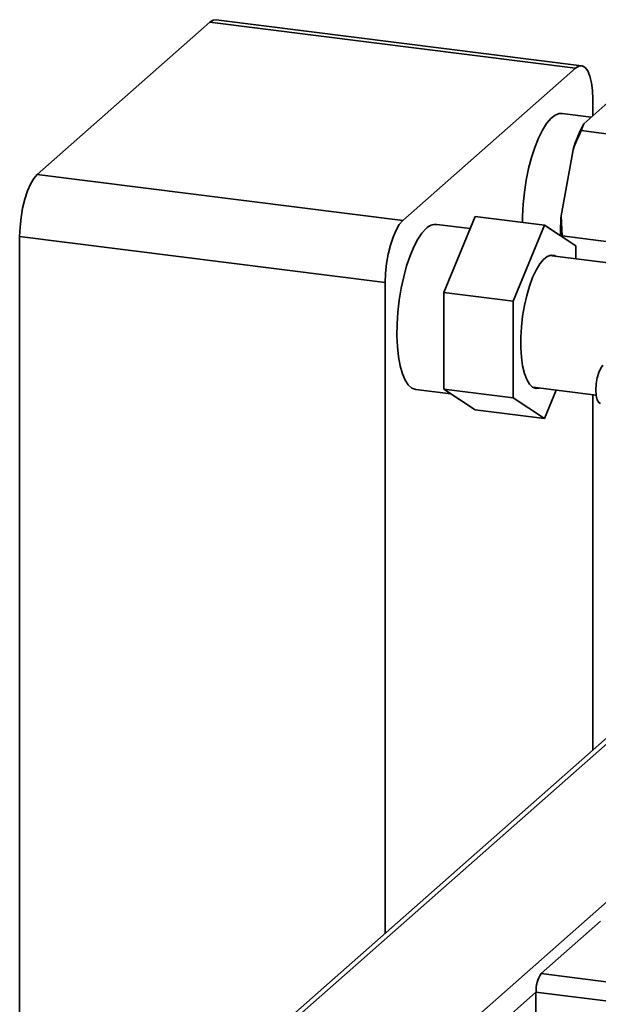
# Paper-space layout 'Blatt1' of a CAD drawing. Units: millimetres. Extents: x 0 to 5940, y 0 to 4200.
# Drawn here: x 4504 to 4602, y 1460 to 1627 of the extents above; entities that cross this region are included whole.
import ezdxf

# ---------------------------------------------------------------- set-up
doc = ezdxf.new("R2010")
doc.units = ezdxf.units.MM
doc.header["$LTSCALE"] = 10

psp = doc.layouts.new('Blatt1')

# ---------------------------------------------------------------- linework, layer by layer
at = {"color": 7, "linetype": 'Continuous', "lineweight": 35}
for p, q in [((4536.2, 1626.13), (4507.03, 1600.41)), ((4597.93, 1618.35), (4536.2, 1626.13)), ((4598.98, 1618.76), (4537.24, 1626.54)), ((4597.93, 1618.35), (4568.77, 1592.63)), ((4603.39, 1612.56), (4599.34, 1608.98)), ((4600.88, 1610.34), (4600.88, 1613.09)), ((4600.59, 1610.09), (4595.71, 1610.71)), ((4599.34, 1608.98), (4598.91, 1607.82)), ((4609.04, 1606.54), (4598.91, 1607.82)), ((4597.53, 1604.6), (4595.5, 1593.45)), ((4507.03, 1600.41), (4568.77, 1592.63)), ((4580.15, 1591.29), (4574.5, 1592)), ((4575.7, 1580.51), (4581.01, 1593.35)), ((4592.7, 1591.88), (4581.01, 1593.35)), ((4595.5, 1593.45), (4595.68, 1590.04)), ((4592.7, 1591.88), (4587.4, 1579.04)), ((4598, 1588.39), (4592.7, 1591.88)), ((4565.82, 1582.17), (4504.08, 1589.95)), ((4504.08, 1589.95), (4504.08, 1193.19)), ((4605.81, 1588.77), (4595.68, 1590.04)), ((4598, 1586.18), (4598, 1588.39)), ((4608.52, 1584.86), (4593.55, 1586.74)), ((4565.82, 1582.17), (4565.82, 1472.37)), ((4587.4, 1579.04), (4575.7, 1580.51)), ((4575.7, 1564.18), (4575.7, 1580.51)), ((4587.4, 1579.04), (4587.4, 1562.71)), ((4570.99, 1564.13), (4576.91, 1563.39)), ((4587.4, 1562.71), (4575.7, 1564.18)), ((4581.01, 1560.69), (4575.7, 1564.18)), ((4590.74, 1564.5), (4601.44, 1563.15)), ((4592.7, 1559.22), (4594.68, 1564.01)), ((4587.4, 1562.71), (4592.7, 1559.22)), ((4600.88, 1503.29), (4600.88, 1563.22)), ((4592.7, 1559.22), (4581.01, 1560.69)), ((4619.25, 1519.49), (4534.26, 1444.54)), ((4535.91, 1445.02), (4619.25, 1518.51)), ((4562.42, 1441.68), (4643.55, 1513.23)), ((4592.16, 1465.55), (4602.17, 1474.38)), ((4592.16, 1465.55), (4724.67, 1448.85)), ((4564.76, 1439.03), (4591.27, 1462.41)), ((4591.27, 1462.41), (4723.79, 1445.72)), ((4591.27, 1435.7), (4591.27, 1462.41))]:
    psp.add_line(p, q, dxfattribs=at)
at = {"color": 7, "linetype": 'Continuous', "lineweight": 35, "flags": 128}
for points in [[(4536.2, 1626.13), (4536.77, 1626.49), (4537.24, 1626.54)], [(4600.88, 1613.09), (4600.82, 1614.58), (4600.66, 1615.9), (4600.38, 1617.02), (4600.02, 1617.89), (4599.57, 1618.47), (4599.06, 1618.75), (4598.51, 1618.71), (4597.93, 1618.35)], [(4595.71, 1610.71), (4595.21, 1610.69), (4594.5, 1610.41), (4593.78, 1609.84), (4593.06, 1609), (4592.35, 1607.89), (4591.69, 1606.55), (4591.07, 1604.99), (4590.51, 1603.27), (4590.03, 1601.4), (4589.63, 1599.44), (4589.32, 1597.41), (4589.11, 1595.38), (4589.01, 1593.37), (4588.99, 1592.35)], [(4504.08, 1589.95), (4504.14, 1591.53), (4504.31, 1593.16), (4504.58, 1594.75), (4504.95, 1596.27), (4505.39, 1597.64), (4505.9, 1598.81), (4506.45, 1599.75), (4507.03, 1600.41)], [(4568.77, 1592.63), (4568.19, 1591.97), (4567.64, 1591.04), (4567.13, 1589.86), (4566.68, 1588.49), (4566.32, 1586.98), (4566.04, 1585.38), (4565.88, 1583.76), (4565.82, 1582.17)], [(4572.74, 1591.3), (4572.02, 1590.53), (4571.31, 1589.48), (4570.64, 1588.19), (4570, 1586.69), (4569.43, 1585), (4568.93, 1583.17), (4568.51, 1581.23), (4568.18, 1579.21), (4567.94, 1577.18), (4567.81, 1575.16), (4567.78, 1573.21), (4567.86, 1571.36), (4568.05, 1569.65), (4568.33, 1568.12), (4568.71, 1566.8), (4569.17, 1565.73), (4569.71, 1564.91), (4570.31, 1564.38), (4570.97, 1564.14), (4570.99, 1564.13)], [(4594.66, 1586.6), (4594.42, 1586.72), (4593.81, 1586.8), (4593.18, 1586.58), (4592.54, 1586.09), (4591.9, 1585.31), (4591.28, 1584.29), (4590.7, 1583.04), (4590.17, 1581.59), (4589.7, 1579.99), (4589.31, 1578.28), (4589.01, 1576.49), (4588.81, 1574.68), (4588.71, 1572.89), (4588.71, 1571.17), (4588.81, 1569.56), (4589.01, 1568.11), (4589.31, 1566.85), (4589.7, 1565.82), (4590.17, 1565.04), (4590.7, 1564.53), (4591.28, 1564.31), (4591.85, 1564.36)], [(4602.56, 1568.22), (4602.2, 1567.75), (4601.87, 1567.01), (4601.61, 1566.09), (4601.44, 1565.06), (4601.39, 1564.04), (4601.44, 1563.12), (4601.61, 1562.39), (4601.87, 1561.93), (4602.15, 1561.77)]]:
    psp.add_lwpolyline(points, dxfattribs=at)
at = {"color": 7, "linetype": 'Continuous', "lineweight": 35}
for centre, radius, start, end in [((4622.2, 1596.98), 25.83, 152.3014, 162.8209), ((4574.35, 1589.8), 2.2, 86.1443, 136.9421), ((4640.26, 1590.58), 44.85, 176.3311, 180.6223), ((4596.19, 1462.72), 4.92, 144.9309, 183.5931)]:
    psp.add_arc(centre, radius, start, end, dxfattribs=at)
psp.add_open_spline([(4598.91, 1607.82), (4598.66, 1607.28), (4598.16, 1606.22), (4597.74, 1605.13), (4597.53, 1604.6)], degree=3, knots=[0, 0, 0, 0, 0.511569, 1, 1, 1, 1], dxfattribs=at)

doc.saveas('drawing.dxf')
